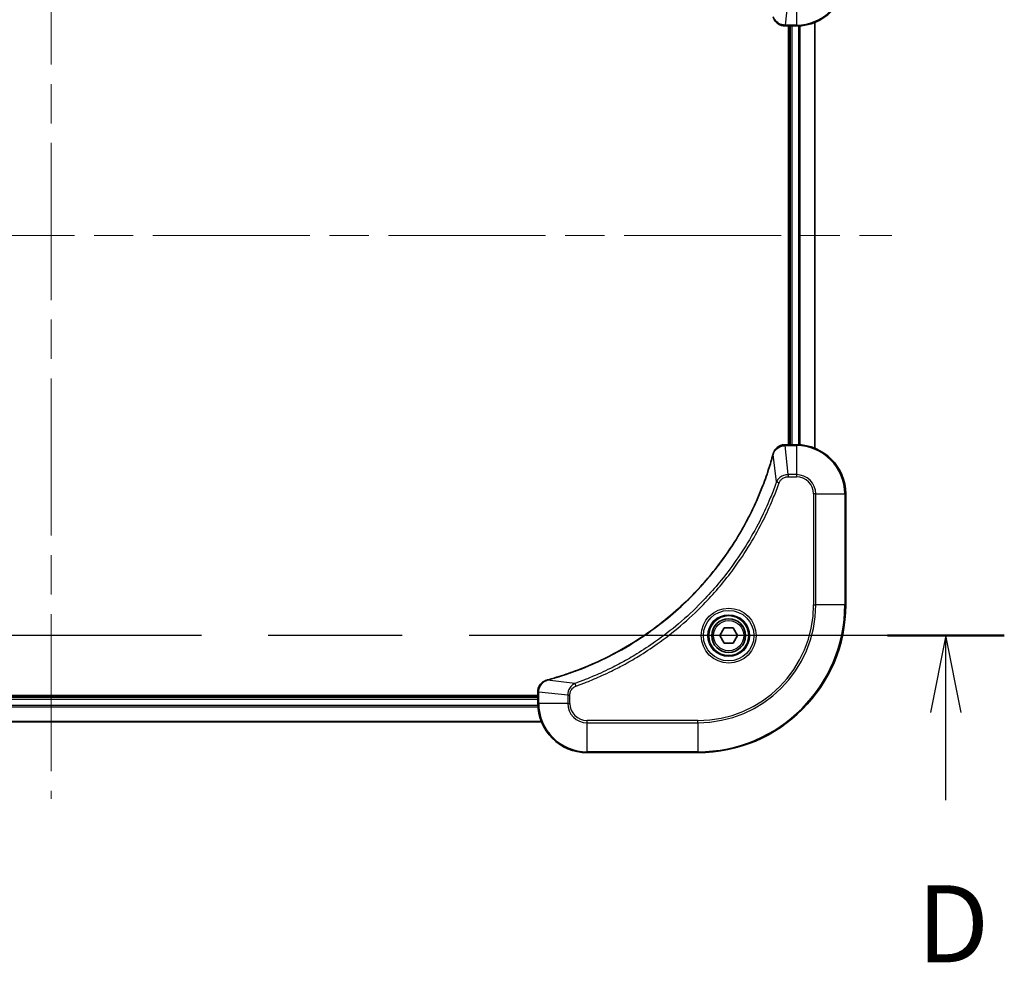
# Model space of a CAD drawing. Units: millimetres. Extents: x 65 to 7228, y 36 to 1441.
# Drawn here: x 3049 to 3209, y 652 to 805 of the extents above; entities that cross this region are included whole.
import ezdxf

# ---------------------------------------------------------------- set-up
doc = ezdxf.new("R2010")
doc.units = ezdxf.units.MM
doc.header["$LTSCALE"] = 4.5
doc.linetypes.add('CHAIN', pattern=[0.3543, 0.2362, -0.0295, 0.0591, -0.0295])
for name, color, linetype, lineweight in [('Centerline (ISO)', 131, 'Continuous', 18), ('Section Line (ISO)', 7, 'CHAIN', 25), ('Visible (ISO)', 7, 'Continuous', 35), ('Visible Narrow (ISO)', 7, 'Continuous', 25)]:
    doc.layers.add(name, color=color, linetype=linetype, lineweight=lineweight)
doc.styles.add('Note Text (TK)', font='MS PGothic.ttf')

# ---------------------------------------------------------------- blocks, each defined once
blk = doc.blocks.new('2dTransSection3')
at = {"layer": 'Section Line (ISO)', "linetype": 'CHAIN', "ltscale": 16.355154}
blk.add_line((291.762, 141.759), (230.021, 141.759), dxfattribs=at)
at = {"layer": 'Section Line (ISO)', "linetype": 'Continuous', "lineweight": 50}
blk.add_line((291.762, 141.759), (287.967, 141.759), dxfattribs=at)
at = {"layer": 'Section Line (ISO)', "linetype": 'Continuous'}
for p, q in [((289.865, 141.759), (289.365, 139.259)), ((289.865, 139.259), (289.865, 141.759)), ((290.365, 139.259), (289.865, 141.759)), ((289.865, 136.411), (289.865, 139.259))]:
    blk.add_line(p, q, dxfattribs=at)
at = {"layer": 'Section Line (ISO)', "insert": (288.923, 130.367), "char_height": 2.5, "attachment_point": 7, "style": 'Note Text (TK)'}
blk.add_mtext('D', dxfattribs=at)

msp = doc.modelspace()

# ---------------------------------------------------------------- linework, layer by layer
at = {"layer": 'Centerline (ISO)', "linetype": 'CHAIN', "ltscale": 23.990969}
for p, q in [((3054.577, 861.2938), (3054.577, 678.2938)), ((2918.077, 769.7938), (3191.077, 769.7938))]:
    msp.add_line(p, q, dxfattribs=at)
at = {"layer": 'Visible (ISO)'}
for p, q in [((3178.577, 735.21), (3178.577, 804.3776)), ((3173.7307, 803.7938), (3173.746, 803.7938)), ((3173.746, 803.7938), (3175.577, 803.7938)), ((3174.277, 803.7938), (3174.277, 735.7938)), ((3174.577, 803.7938), (3174.577, 735.7938)), ((3173.746, 735.7938), (3173.7307, 735.7938)), ((3175.577, 735.7938), (3173.746, 735.7938)), ((3183.577, 709.7938), (3183.577, 727.7938)), ((3163.1337, 704.7938), (3163.8553, 706.0438)), ((3163.8553, 706.0438), (3165.2987, 706.0438)), ((3165.2987, 706.0438), (3166.0204, 704.7938)), ((3163.8553, 703.5438), (3163.1337, 704.7938)), ((3166.0204, 704.7938), (3165.2987, 703.5438)), ((3165.2987, 703.5438), (3163.8553, 703.5438)), ((3133.577, 695.6402), (3133.577, 695.6248)), ((3133.577, 695.6248), (3133.577, 693.7938)), ((3133.577, 695.0938), (2975.577, 695.0938)), ((3133.577, 694.7938), (2975.577, 694.7938)), ((2974.9932, 690.7938), (3134.1608, 690.7938)), ((3141.577, 685.7938), (3159.577, 685.7938))]:
    msp.add_line(p, q, dxfattribs=at)
for radius in [3.25, 2.75]:
    msp.add_circle((3164.577, 704.7938), radius, dxfattribs=at)
for centre, radius, start, end in [((3175.577, 811.7938), 8, 270, 0), ((3175.577, 727.7938), 8, 0, 90), ((3159.577, 709.7938), 24, 270, 0), ((3141.577, 693.7938), 8, 180, 270)]:
    msp.add_arc(centre, radius, start, end, dxfattribs=at)
for points, knots in [([(3171.799, 805.2753), (3171.8471, 805.0963), (3171.9203, 804.9235), (3172.1698, 804.5083), (3172.3819, 804.2871), (3172.9557, 803.9098), (3173.3429, 803.7938), (3173.7307, 803.7938)], [-0.196787795, -0.196787795, -0.196787795, -0.196787795, -0.154661595, -0.154661595, -0.087259675, -0.087259675, 0, 0, 0, 0]), ([(3173.7307, 735.7938), (3173.4701, 735.7938), (3173.2096, 735.7423), (3172.7165, 735.5391), (3172.4861, 735.3829), (3172.1504, 735.0375), (3172.0285, 734.8644), (3171.8787, 734.5602), (3171.8327, 734.4378), (3171.799, 734.3124)], [-0.196787795, -0.196787795, -0.196787795, -0.196787795, -0.138164041, -0.138164041, -0.076757801, -0.076757801, -0.029522231, -0.029522231, 0, 0, 0, 0]), ([(3171.7796, 734.2401), (3171.7232, 734.0313), (3171.6656, 733.8229), (3171.5502, 733.4157), (3171.4925, 733.217), (3171.314, 732.6146), (3171.1894, 732.2121), (3170.8915, 731.2899), (3170.715, 730.7713), (3170.353, 729.7611), (3170.1684, 729.2693), (3169.6924, 728.0578), (3169.3924, 727.3416), (3168.6658, 725.7106), (3168.2283, 724.8007), (3167.1619, 722.739), (3166.515, 721.5964), (3164.9299, 719.0286), (3163.9625, 717.6213), (3161.4443, 714.3186), (3159.8228, 712.4774), (3155.896, 708.607), (3153.5212, 706.6481), (3147.705, 702.6582), (3144.1574, 700.783), (3139.4533, 698.9516), (3138.4521, 698.5967), (3136.8999, 698.0994), (3136.356, 697.935), (3135.5837, 697.7152), (3135.3575, 697.6525), (3135.1308, 697.5913)], [0, 0, 0, 0, 0.06549657, 0.06549657, 0.12817861, 0.12817861, 0.2557943, 0.2557943, 0.42169471, 0.42169471, 0.58081118, 0.58081118, 0.81593963, 0.81593963, 1.12160661, 1.12160661, 1.51897368, 1.51897368, 2.03555087, 2.03555087, 2.7767893, 2.7767893, 3.70555522, 3.70555522, 4.91295092, 4.91295092, 5.23453446, 5.23453446, 5.40661912, 5.40661912, 5.47772979, 5.47772979, 5.47772979, 5.47772979]), ([(3171.799, 734.3124), (3171.7958, 734.3004), (3171.7926, 734.2884), (3171.7861, 734.2643), (3171.7828, 734.2522), (3171.7796, 734.2401)], [0.00000000006, 0.00000000006, 0.00000000006, 0.00000000006, 0.00379309206, 0.00379309206, 0.00758618406, 0.00758618406, 0.00758618406, 0.00758618406]), ([(3135.0585, 697.5718), (3134.8795, 697.5238), (3134.7067, 697.4505), (3134.2915, 697.2011), (3134.0703, 696.989), (3133.693, 696.4152), (3133.577, 696.028), (3133.577, 695.6402)], [-0.196787795, -0.196787795, -0.196787795, -0.196787795, -0.154661595, -0.154661595, -0.087259675, -0.087259675, 0, 0, 0, 0]), ([(3135.1308, 697.5913), (3135.1187, 697.588), (3135.1066, 697.5848), (3135.0825, 697.5783), (3135.0705, 697.575), (3135.0585, 697.5718)], [0, 0, 0, 0, 0.003793092, 0.003793092, 0.007586184, 0.007586184, 0.007586184, 0.007586184])]:
    msp.add_open_spline(points, degree=3, knots=knots, dxfattribs=at)
at = {"layer": 'Visible Narrow (ISO)'}
for p, q in [((3174.2399, 808.6474), (3173.746, 803.9403)), ((3175.577, 808.6474), (3175.577, 803.9403)), ((3178.5075, 804.3499), (3178.5075, 735.2378)), ((3175.577, 803.9403), (3173.746, 803.9403)), ((3173.746, 803.7938), (3173.746, 803.9403)), ((3174.877, 735.7938), (3174.877, 803.7938)), ((3175.577, 803.9403), (3175.577, 803.7938)), ((3175.9365, 803.8019), (3175.9365, 735.7858)), ((3176.167, 735.7721), (3176.167, 803.8156)), ((3173.746, 735.6474), (3173.746, 735.7938)), ((3173.746, 735.6474), (3175.577, 735.6474)), ((3174.2399, 730.9403), (3173.746, 735.6474)), ((3175.577, 735.7938), (3175.577, 735.6474)), ((3175.577, 735.6474), (3175.577, 730.9403)), ((3172.3392, 729.7645), (3171.8086, 734.2322)), ((3175.577, 730.9403), (3174.2399, 730.9403)), ((3174.2399, 730.9403), (3174.2399, 730.5867)), ((3175.577, 730.9403), (3175.577, 730.5867)), ((3172.3392, 729.7645), (3172.7719, 729.6111)), ((3174.2399, 730.5867), (3175.577, 730.5867)), ((3178.3699, 727.7938), (3178.3699, 709.7938)), ((3178.7235, 727.7938), (3178.3699, 727.7938)), ((3178.7235, 709.7938), (3178.7235, 727.7938)), ((3178.7235, 727.7938), (3183.4306, 727.7938)), ((3183.4306, 727.7938), (3183.577, 727.7938)), ((3183.4306, 727.7938), (3183.4306, 709.7938)), ((3178.3699, 709.7938), (3178.7235, 709.7938)), ((3183.4306, 709.7938), (3178.7235, 709.7938)), ((3183.4306, 709.7938), (3183.577, 709.7938)), ((3139.6064, 697.0316), (3135.1387, 697.5623)), ((3133.577, 695.6248), (3133.7235, 695.6248)), ((3133.7235, 693.7938), (3133.7235, 695.6248)), ((3138.4306, 695.1309), (3133.7235, 695.6248)), ((3139.6064, 697.0316), (3139.7598, 696.599)), ((2975.577, 694.4938), (3133.577, 694.4938)), ((3138.4306, 695.1309), (3138.4306, 693.7938)), ((3138.4306, 695.1309), (3138.7841, 695.1309)), ((3138.7841, 693.7938), (3138.7841, 695.1309)), ((2975.5553, 693.2039), (3133.5988, 693.2039)), ((3133.5851, 693.4343), (2975.569, 693.4343)), ((3133.7235, 693.7938), (3133.577, 693.7938)), ((3138.4306, 693.7938), (3133.7235, 693.7938)), ((3138.4306, 693.7938), (3138.7841, 693.7938)), ((3134.1331, 690.8634), (2975.021, 690.8634)), ((3159.577, 691.0009), (3141.577, 691.0009)), ((3141.577, 690.6474), (3141.577, 691.0009)), ((3159.577, 690.6474), (3159.577, 691.0009)), ((3141.577, 690.6474), (3159.577, 690.6474)), ((3141.577, 685.9403), (3141.577, 690.6474)), ((3159.577, 690.6474), (3159.577, 685.9403)), ((3159.577, 685.9403), (3141.577, 685.9403)), ((3141.577, 685.9403), (3141.577, 685.7938)), ((3159.577, 685.9403), (3159.577, 685.7938))]:
    msp.add_line(p, q, dxfattribs=at)
for radius in [4.4571, 4.1036, 3.3964, 2.45]:
    msp.add_circle((3164.577, 704.7938), radius, dxfattribs=at)
for centre, radius, start, end in [((3175.577, 811.7938), 7.8536, 270, 0), ((3175.577, 727.7938), 7.8536, 0, 90), ((3175.577, 727.7938), 3.1464, 0, 90), ((3175.577, 727.7938), 2.7929, 0, 90), ((3159.577, 709.7938), 18.7929, 270, 0), ((3159.577, 709.7938), 23.8536, 270, 0), ((3159.577, 709.7938), 19.1464, 270, 0), ((3141.577, 693.7938), 7.8536, 180, 270), ((3141.577, 693.7938), 3.1464, 180, 270), ((3141.577, 693.7938), 2.7929, 180, 270)]:
    msp.add_arc(centre, radius, start, end, dxfattribs=at)
for centre, major_axis, ratio, start_param, end_param in [((3173.7307, 804.2938), (0, -0.5), 0.00935385, 5.4972736, 6.28318531), ((3173.7307, 735.2938), (0, 0.5), 0.00935385, 0, 0.78591171), ((3172.2623, 734.1098), (-0.4827, 0.1303), 0.00038233, 0, 0.34837257), ((3172.2819, 734.1827), (-0.4829, 0.1296), 0.14287502, 5.88309318, 6.28318531), ((3135.1881, 697.0889), (-0.1296, 0.4829), 0.14287502, 0, 0.40009213), ((3135.2611, 697.1086), (-0.1303, 0.4827), 0.00038233, 5.93481273, 6.2831853), ((3134.077, 695.6402), (-0.5, 0), 0.00935385, 5.4972736, 6.28318531)]:
    msp.add_ellipse(centre, major_axis=major_axis, ratio=ratio, start_param=start_param, end_param=end_param, dxfattribs=at)
for points, knots in [([(3173.7273, 803.9405), (3173.3739, 803.944), (3173.023, 804.0421), (3172.4797, 804.364), (3172.2691, 804.5535), (3171.9971, 804.9265), (3171.9091, 805.0856), (3171.8444, 805.2587)], [0, 0, 0, 0, 0.087259675, 0.087259675, 0.154661595, 0.154661595, 0.196787795, 0.196787795, 0.196787795, 0.196787795]), ([(3173.746, 803.9403), (3173.7429, 803.9403), (3173.7398, 803.9403), (3173.7336, 803.9404), (3173.7305, 803.9404), (3173.7273, 803.9405)], [-0.00153668531, -0.00153668531, -0.00153668531, -0.00153668531, -0.00076834266, -0.00076834266, -0.00000000001, -0.00000000001, -0.00000000001, -0.00000000001]), ([(3171.8444, 734.329), (3171.8898, 734.4503), (3171.9467, 734.5647), (3172.118, 734.8429), (3172.2464, 734.9951), (3172.5805, 735.2949), (3172.7981, 735.427), (3173.2535, 735.6001), (3173.4899, 735.6448), (3173.7273, 735.6472)], [0, 0, 0, 0, 0.029522231, 0.029522231, 0.076757801, 0.076757801, 0.138164041, 0.138164041, 0.196787795, 0.196787795, 0.196787795, 0.196787795]), ([(3173.7273, 735.6472), (3173.7305, 735.6472), (3173.7336, 735.6473), (3173.7398, 735.6473), (3173.7429, 735.6474), (3173.746, 735.6474)], [-0.00153668531, -0.00153668531, -0.00153668531, -0.00153668531, -0.00076834265, -0.00076834265, 0, 0, 0, 0]), ([(3135.1387, 697.5623), (3135.3659, 697.6237), (3135.5919, 697.6862), (3136.3647, 697.9058), (3136.909, 698.0701), (3138.4623, 698.5671), (3139.4642, 698.9218), (3144.1719, 700.7528), (3147.7223, 702.6284), (3153.543, 706.62), (3155.9196, 708.58), (3159.8491, 712.4531), (3161.4717, 714.2957), (3163.9911, 717.6008), (3164.959, 719.0092), (3166.5446, 721.5791), (3167.1917, 722.7225), (3168.2582, 724.7859), (3168.6958, 725.6965), (3169.4224, 727.3287), (3169.7224, 728.0454), (3170.1982, 729.2578), (3170.3828, 729.75), (3170.7446, 730.761), (3170.9211, 731.2799), (3171.2188, 732.2027), (3171.3433, 732.6055), (3171.5217, 733.2083), (3171.5793, 733.4072), (3171.6946, 733.8147), (3171.752, 734.0229), (3171.8086, 734.2322)], [-5.47772979, -5.47772979, -5.47772979, -5.47772979, -5.40661912, -5.40661912, -5.23453446, -5.23453446, -4.91295092, -4.91295092, -3.70555522, -3.70555522, -2.7767893, -2.7767893, -2.03555087, -2.03555087, -1.51897368, -1.51897368, -1.12160661, -1.12160661, -0.81593963, -0.81593963, -0.58081118, -0.58081118, -0.42169471, -0.42169471, -0.2557943, -0.2557943, -0.12817861, -0.12817861, -0.06549657, -0.06549657, 0, 0, 0, 0]), ([(3171.8086, 734.2322), (3171.8147, 734.2489), (3171.8207, 734.2653), (3171.8327, 734.2976), (3171.8386, 734.3134), (3171.8444, 734.329)], [-0.00758618406, -0.00758618406, -0.00758618406, -0.00758618406, -0.00379309206, -0.00379309206, -0.00000000006, -0.00000000006, -0.00000000006, -0.00000000006]), ([(3174.2399, 730.9403), (3173.9893, 730.9379), (3173.7402, 730.8927), (3173.2905, 730.7275), (3173.0877, 730.6153), (3172.7637, 730.3584), (3172.6344, 730.2273), (3172.4535, 729.9803), (3172.391, 729.8769), (3172.3392, 729.7645)], [-0.187504168, -0.187504168, -0.187504168, -0.187504168, -0.125670471, -0.125670471, -0.069816928, -0.069816928, -0.026852665, -0.026852665, 0, 0, 0, 0]), ([(3172.3392, 729.7645), (3172.3052, 729.6694), (3172.2719, 729.5757), (3172.1601, 729.266), (3172.081, 729.0511), (3171.7189, 728.0869), (3171.4207, 727.3435), (3170.6432, 725.5241), (3170.1449, 724.4564), (3168.2183, 720.6586), (3166.5881, 718.0312), (3163.3279, 713.6633), (3161.7849, 711.858), (3158.9575, 708.9614), (3157.7293, 707.8156), (3155.2451, 705.7063), (3153.9949, 704.7362), (3151.7117, 703.1205), (3150.6952, 702.4517), (3148.8588, 701.3308), (3148.0477, 700.8642), (3146.6094, 700.0861), (3145.9873, 699.7651), (3144.8408, 699.2015), (3144.3182, 698.955), (3143.3869, 698.5338), (3142.9797, 698.3557), (3142.2554, 698.0496), (3141.9393, 697.9194), (3141.3778, 697.6946), (3141.133, 697.5986), (3140.6986, 697.432), (3140.5093, 697.3607), (3140.1892, 697.242), (3140.0586, 697.1942), (3139.8208, 697.1081), (3139.7144, 697.0703), (3139.6064, 697.0316)], [-4.82621249, -4.82621249, -4.82621249, -4.82621249, -4.79590965, -4.79590965, -4.72660511, -4.72660511, -4.4843018, -4.4843018, -4.127973, -4.127973, -3.19579554, -3.19579554, -2.47873595, -2.47873595, -1.97105483, -1.97105483, -1.49272454, -1.49272454, -1.12477817, -1.12477817, -0.8417425, -0.8417425, -0.62997615, -0.62997615, -0.45517217, -0.45517217, -0.32070756, -0.32070756, -0.21727325, -0.21727325, -0.1377084, -0.1377084, -0.07650467, -0.07650467, -0.0344265, -0.0344265, 0, 0, 0, 0]), ([(3139.7598, 696.599), (3139.8679, 696.6374), (3139.976, 696.676), (3140.2158, 696.7627), (3140.3475, 696.8109), (3140.6704, 696.9304), (3140.8613, 697.0023), (3141.2995, 697.1701), (3141.5465, 697.2668), (3142.1129, 697.4934), (3142.4318, 697.6244), (3143.1623, 697.9329), (3143.5731, 698.1124), (3144.5125, 698.5368), (3145.0397, 698.7853), (3146.1962, 699.3534), (3146.8237, 699.677), (3148.2746, 700.4614), (3149.0929, 700.9317), (3150.9453, 702.0619), (3151.9707, 702.7362), (3154.2738, 704.3654), (3155.535, 705.3438), (3158.0408, 707.4711), (3159.2796, 708.6268), (3162.1313, 711.5484), (3163.6876, 713.3694), (3166.9753, 717.7755), (3168.619, 720.4259), (3170.5609, 724.2568), (3171.0631, 725.3339), (3171.8465, 727.1691), (3172.147, 727.9191), (3172.5118, 728.8916), (3172.5915, 729.1084), (3172.7041, 729.4208), (3172.7381, 729.5159), (3172.7719, 729.6111)], [0, 0, 0, 0, 0.0344265, 0.0344265, 0.07650467, 0.07650467, 0.1377084, 0.1377084, 0.21727325, 0.21727325, 0.32070756, 0.32070756, 0.45517217, 0.45517217, 0.62997615, 0.62997615, 0.8417425, 0.8417425, 1.12477817, 1.12477817, 1.49272454, 1.49272454, 1.97105483, 1.97105483, 2.47873595, 2.47873595, 3.19579554, 3.19579554, 4.127973, 4.127973, 4.4843018, 4.4843018, 4.72660511, 4.72660511, 4.79590965, 4.79590965, 4.82621249, 4.82621249, 4.82621249, 4.82621249]), ([(3172.7719, 729.6111), (3172.8018, 729.6955), (3172.841, 729.7765), (3172.9622, 729.9752), (3173.0557, 730.0856), (3173.3015, 730.3049), (3173.4629, 730.4033), (3173.8277, 730.5476), (3174.0338, 730.5867), (3174.2399, 730.5867)], [0, 0, 0, 0, 0.026852665, 0.026852665, 0.069816928, 0.069816928, 0.125670471, 0.125670471, 0.187504168, 0.187504168, 0.187504168, 0.187504168]), ([(3133.7237, 695.6435), (3133.7272, 695.9969), (3133.8253, 696.3478), (3134.1472, 696.8912), (3134.3367, 697.1018), (3134.7097, 697.3737), (3134.8688, 697.4617), (3135.0419, 697.5265)], [0, 0, 0, 0, 0.087259675, 0.087259675, 0.154661595, 0.154661595, 0.196787795, 0.196787795, 0.196787795, 0.196787795]), ([(3135.0419, 697.5265), (3135.0575, 697.5323), (3135.0733, 697.5382), (3135.1055, 697.5502), (3135.122, 697.5562), (3135.1387, 697.5623)], [-0.007586184, -0.007586184, -0.007586184, -0.007586184, -0.003793092, -0.003793092, 0, 0, 0, 0]), ([(3133.7235, 695.6248), (3133.7235, 695.628), (3133.7235, 695.6311), (3133.7236, 695.6373), (3133.7236, 695.6404), (3133.7237, 695.6435)], [-0.00153668531, -0.00153668531, -0.00153668531, -0.00153668531, -0.00076834266, -0.00076834266, -0.00000000001, -0.00000000001, -0.00000000001, -0.00000000001]), ([(3139.6064, 697.0316), (3139.4079, 696.9403), (3139.2378, 696.8166), (3138.8999, 696.4922), (3138.7496, 696.2778), (3138.5569, 695.8704), (3138.4977, 695.6835), (3138.4429, 695.3732), (3138.4317, 695.2523), (3138.4306, 695.1309)], [-0.187502416, -0.187502416, -0.187502416, -0.187502416, -0.14010274, -0.14010274, -0.077834855, -0.077834855, -0.029936483, -0.029936483, 0, 0, 0, 0]), ([(3138.7841, 695.1309), (3138.7841, 695.2307), (3138.7933, 695.3305), (3138.8402, 695.5857), (3138.8921, 695.7385), (3139.0602, 696.065), (3139.1913, 696.2313), (3139.4726, 696.4647), (3139.6109, 696.5462), (3139.7598, 696.599)], [0, 0, 0, 0, 0.029936483, 0.029936483, 0.077834855, 0.077834855, 0.14010274, 0.14010274, 0.187502416, 0.187502416, 0.187502416, 0.187502416])]:
    msp.add_open_spline(points, degree=3, knots=knots, dxfattribs=at)

# ---------------------------------------------------------------- block references
at = {"layer": 'Section Line (ISO)', "xscale": 5, "yscale": 5, "zscale": 5}
msp.add_blockref('2dTransSection3', (1750.5259, -4), dxfattribs=at)

doc.saveas('drawing.dxf')
